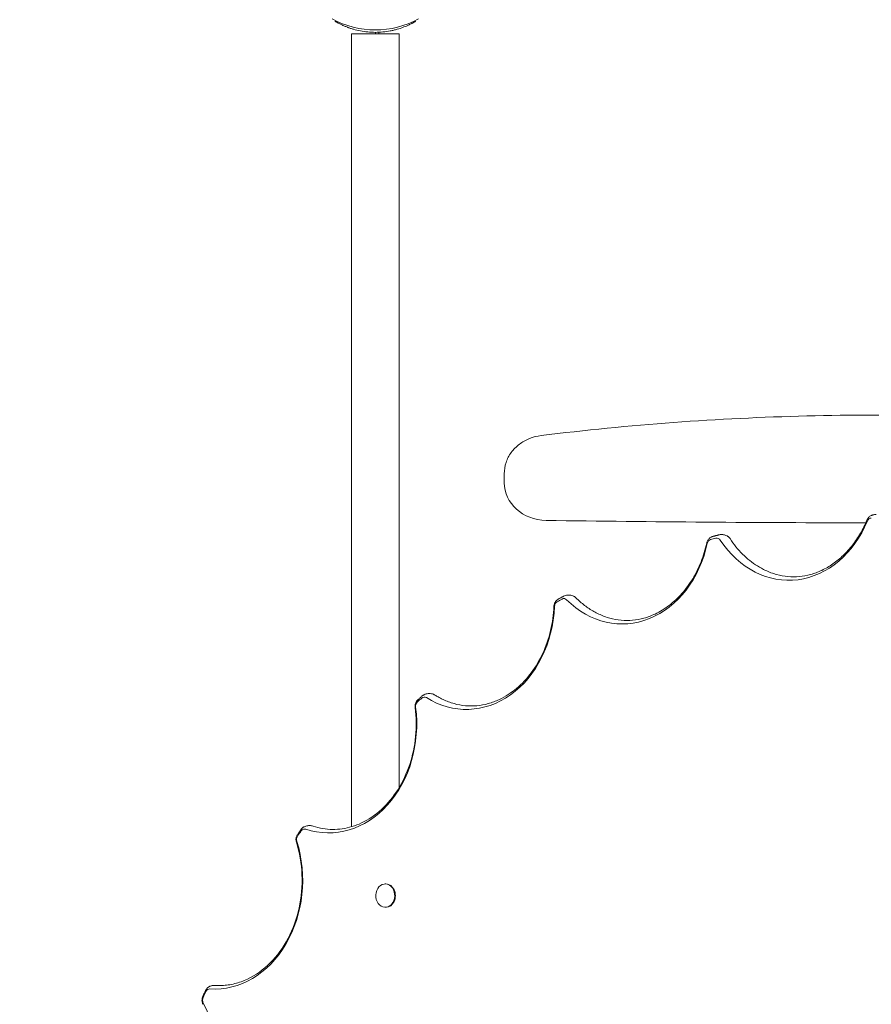
# Model space of a CAD drawing. Units: millimetres. Extents: x -2378 to 6173, y -6661 to 2924.
# Drawn here: x -238 to 332, y -2022 to -1363 of the extents above; entities that cross this region are included whole.
import ezdxf

# ---------------------------------------------------------------- set-up
doc = ezdxf.new("R2010")
doc.units = ezdxf.units.MM
doc.header["$LTSCALE"] = 0.2
doc.header["$MEASUREMENT"] = 0
doc.header["$PDMODE"] = 1
doc.layers.add('HAGS-Dim Plan', color=7, linetype='Continuous', lineweight=100)
doc.layers.add('HAGS-Plan', color=7, linetype='Continuous')
doc.styles.get("Standard").update_dxf_attribs({"font": 'g13f12d.shx', "height": 300})
doc.dimstyles.new('HAGS - Dim Plan', dxfattribs={"dimtxt": 300, "dimasz": 200, "dimexe": 0.18, "dimexo": 0.0625, "dimgap": 150, "dimtad": 0, "dimlfac": 0.001, "dimrnd": 0.01, "dimzin": 1, "dimdsep": 46, "dimtxsty": 'Standard', "dimblk": 'HAGS - Dim Plan arrow', "dimcen": 0.1, "dimse1": 1, "dimse2": 1, "dimclrd": 1, "dimadec": 0, "dimazin": 0, "dimtfac": 1, "dimtofl": 0, "dimtmove": 0, "dimatfit": 3, "dimfxl": 1, "dimtolj": 1, "dimtzin": 0, "dimarcsym": 0})

# ---------------------------------------------------------------- blocks, each defined once
blk = doc.blocks.new('HAGS - Dim Plan arrow')
at = {"color": 1, "lineweight": 0}
blk.add_lwpolyline([(0, 0, 0, 0.35, 0), (-1, 0, 0.015, 0.015, 0)], format="xyseb", dxfattribs=at)
blk = doc.blocks.new('*D55')
at = {"layer": 'Defpoints', "color": 0, "transparency": 16777216}
for p in [(-2378.33, 2727.34), (-2378.33, -1234), (5046.33, -1901)]:
    blk.add_point(p, dxfattribs=at)
at = {"layer": 'HAGS-Dim Plan', "color": 1, "lineweight": -2, "transparency": 16777216}
for p, q in [((-2178.33, 2727.34), (713.56, 2727.34)), ((4846.33, 2727.34), (1954.44, 2727.34))]:
    blk.add_line(p, q, dxfattribs=at)
at = {"layer": 'HAGS-Dim Plan', "color": 1, "lineweight": -2, "transparency": 16777216, "xscale": 200, "yscale": 200, "zscale": 200, "rotation": 180}
blk.add_blockref('HAGS - Dim Plan arrow', (-2378.33, 2727.34), dxfattribs=at)
at = {"layer": 'HAGS-Dim Plan', "color": 1, "lineweight": -2, "transparency": 16777216, "xscale": 200, "yscale": 200, "zscale": 200}
blk.add_blockref('HAGS - Dim Plan arrow', (5046.33, 2727.34), dxfattribs=at)
at = {"layer": 'HAGS-Dim Plan', "color": 0, "transparency": 16777216, "insert": (1334, 2727.34), "char_height": 300, "attachment_point": 5}
blk.add_mtext('\\A1;7.40m', dxfattribs=at)
blk = doc.blocks.new('*D57')
at = {"layer": 'Defpoints', "color": 0, "transparency": 16777216}
for p in [(-821.12, 2240.46), (-821.12, -1233, 171.4), (3489.17, -1900, 172.06)]:
    blk.add_point(p, dxfattribs=at)
at = {"layer": 'HAGS-Dim Plan', "color": 1, "lineweight": -2, "transparency": 16777216}
for p, q in [((-621.12, 2240.46), (713.59, 2240.46)), ((3289.17, 2240.46), (1954.46, 2240.46))]:
    blk.add_line(p, q, dxfattribs=at)
at = {"layer": 'HAGS-Dim Plan', "color": 1, "lineweight": -2, "transparency": 16777216, "xscale": 200, "yscale": 200, "zscale": 200, "rotation": 180}
blk.add_blockref('HAGS - Dim Plan arrow', (-821.12, 2240.46), dxfattribs=at)
at = {"layer": 'HAGS-Dim Plan', "color": 1, "lineweight": -2, "transparency": 16777216, "xscale": 200, "yscale": 200, "zscale": 200}
blk.add_blockref('HAGS - Dim Plan arrow', (3489.17, 2240.46), dxfattribs=at)
at = {"layer": 'HAGS-Dim Plan', "color": 0, "transparency": 16777216, "insert": (1334.03, 2240.46), "char_height": 300, "attachment_point": 5}
blk.add_mtext('\\A1;4.30m', dxfattribs=at)
blk = doc.blocks.new('*D58')
at = {"layer": 'Defpoints', "color": 0, "transparency": 16777216}
for p in [(2567.5, 440.58, 160.46), (5472.22, 440.58), (123.52, -4422.35, 106.47)]:
    blk.add_point(p, dxfattribs=at)
at = {"layer": 'HAGS-Dim Plan', "color": 1, "lineweight": -2, "transparency": 16777216}
for p, q in [((5472.22, 240.58), (5472.22, -1370.45)), ((5472.22, -4222.35), (5472.22, -2611.32))]:
    blk.add_line(p, q, dxfattribs=at)
at = {"layer": 'HAGS-Dim Plan', "color": 1, "lineweight": -2, "transparency": 16777216, "xscale": 200, "yscale": 200, "zscale": 200}
for p, rotation in [((5472.22, 440.58), 90), ((5472.22, -4422.35), 270)]:
    blk.add_blockref('HAGS - Dim Plan arrow', p, dxfattribs=dict(at, rotation=rotation))
at = {"layer": 'HAGS-Dim Plan', "color": 0, "transparency": 16777216, "insert": (5472.22, -1990.88), "char_height": 300, "attachment_point": 5, "rotation": 90}
blk.add_mtext('\\A1;4.85m', dxfattribs=at)

msp = doc.modelspace()

# ---------------------------------------------------------------- linework, layer by layer
at = {"layer": 'HAGS-Plan', "lineweight": 0}
for p, q in [((-26.678, -1363.985, 2750), (-26.963, -1364.479, 2750)), ((-26.5, -1364.746, 2750), (-26.963, -1364.479, 2750)), ((26.963, -1364.479, 2750), (26.5, -1364.746, 2750)), ((26.678, -1363.985, 2750), (26.963, -1364.479, 2750)), ((16, -1372.847, 2750), (-16, -1372.847, 2750)), ((-16, -1372.847, 2750), (-16, -1903.451, 2750)), ((0, -1372.847, 2750), (0, -1371.847, 2750)), ((2.376, -1371.793, 2750), (2.376, -1372.847, 2750)), ((16, -1372.847, 2750), (16, -1877.104, 2750)), ((86.25, -1667.168, 2750), (86.25, -1673.272, 2750)), ((7.08, -1941.7, 2750), (6.612, -1941.7, 2750)), ((7.08, -1957.3, 2750), (6.612, -1957.3, 2750))]:
    msp.add_line(p, q, dxfattribs=at)
msp.add_arc((0, -1310.368, 2750), 59.887, 241.078133, 298.921867, dxfattribs=at)
for centre, major_axis, ratio, start_param, end_param in [((114.75, -1673.272, 2750), (-28.5, 0), 0.8829476, 0, 1.5544752), ((333.5, 10159.74, 2750), (13432, 0), 0.8829476, -1.5871174, -1.5711836), ((331.998, -1700.504, 2750), (0, 3.682), 0.8115665, 0.0034871, 1.0987356), ((225.06, -1714.818, 2750), (0, 3.682), 0.8115665, 0.2129266, 1.3081751), ((333.792, -2334.5, 2750), (0, 637.682), 0.8115665, 0.2059524, 0.2129266), ((228.57, -1713.899, 2750), (0, 3.682), 0.8115665, -0.8892961, 0.2059524), ((333.792, -2334.5, 2750), (0, -637.682), 0.8115665, -2.7262007, -2.7192265), ((126.153, -1754.416, 2750), (0, 3.682), 0.8115665, -0.6798566, 0.4153919), ((122.875, -1756.215, 2750), (0, -3.682), 0.8115665, -2.7192265, -1.6239781), ((333.792, -2334.5, 2750), (0, -637.682), 0.8115665, -2.5167612, -2.509787), ((32.811, -1820.287, 2750), (0, 3.682), 0.8115665, -0.470417, 0.6248314), ((29.907, -1822.886, 2750), (0, -3.682), 0.8115665, -2.509787, -1.4145386), ((-49.779, -1911.917, 2750), (0, -3.682), 0.8115665, -2.3003475, -1.205099), ((333.792, -2334.5, 2750), (0, -637.682), 0.8115665, -2.3073217, -2.3003475), ((-47.378, -1908.631, 2750), (0, 3.682), 0.8115665, -0.2609775, 0.8342709), ((6.612, -1949.5, 2750), (0, -7.8), 0.8115665, -0.8467161, 5.4364692), ((7.08, -1949.5, 2750), (0, -7.8), 0.8115665, 0, 3.1415927), ((333.792, -2334.5, 2750), (0, -637.682), 0.8115665, -2.0978822, -2.090908), ((-110.907, -2015.587, 2750), (0, 3.682), 0.8115665, -0.051538, 1.0437105), ((-112.701, -2019.417, 2750), (0, -3.682), 0.8115665, -2.090908, -0.9956595)]:
    msp.add_ellipse(centre, major_axis=major_axis, ratio=ratio, start_param=start_param, end_param=end_param, dxfattribs=at)
at = {"layer": 'HAGS-Plan', "lineweight": 0, "extrusion": (0, 0, -1)}
for centre, start_param, end_param in [((276.748, -1665.746, 2750), -1.0987356, 0.8892961), ((165.153, -1694.974, 2750), -1.3081751, 0.6798566), ((60.928, -1752.152, 2750), -1.5176146, 0.470417), ((-31.371, -1834.781, 2750), -1.7270541, 0.2609775), ((-107.711, -1939.251, 2750), -1.9364936, 0.051538), ((-164.755, -2060.995, 2750), -2.1459331, -0.1579015)]:
    msp.add_ellipse(centre, major_axis=(0, -72.755), ratio=0.8115665, start_param=start_param, end_param=end_param, dxfattribs=at)
at = {"layer": 'HAGS-Plan', "lineweight": 0}
for points, knots in [([(-26.5, -1364.746, 2750), (-26.473, -1364.762, 2750), (-26.449, -1364.776, 2750), (-26.426, -1364.789, 2750), (-26.415, -1364.795, 2750), (-26.405, -1364.801, 2750), (-26.395, -1364.807, 2750), (-26.39, -1364.81, 2750), (-26.385, -1364.812, 2750), (-26.38, -1364.815, 2750), (-26.378, -1364.816, 2750), (-26.376, -1364.818, 2750), (-26.373, -1364.819, 2750), (-26.372, -1364.82, 2750), (-26.371, -1364.82, 2750), (-26.37, -1364.821, 2750), (-26.369, -1364.822, 2750), (-26.368, -1364.822, 2750), (-26.367, -1364.823, 2750), (-26.319, -1364.85, 2750), (-26.269, -1364.879, 2750), (-26.216, -1364.909, 2750), (-26.137, -1364.954, 2750), (-26.052, -1365.002, 2750), (-25.96, -1365.054, 2750), (-25.929, -1365.071, 2750), (-25.898, -1365.089, 2750), (-25.866, -1365.106, 2750), (-25.613, -1365.248, 2750), (-25.313, -1365.413, 2750), (-24.965, -1365.599, 2750)], [0, 0, 0, 0, 0.0625, 0.0625, 0.0625, 0.09375, 0.09375, 0.09375, 0.109375, 0.109375, 0.109375, 0.1171875, 0.1171875, 0.1171875, 0.1210938, 0.1210938, 0.1210938, 0.125, 0.125, 0.125, 0.25, 0.25, 0.25, 0.4375, 0.4375, 0.4375, 0.5, 0.5, 0.5, 1, 1, 1, 1]), ([(-24.965, -1365.599, 2750), (-24.822, -1365.675, 2750), (-24.603, -1365.792, 2750), (-23.959, -1366.123, 2750), (-23.642, -1366.283, 2750), (-23.052, -1366.572, 2750), (-22.8, -1366.693, 2750), (-21.996, -1367.07, 2750), (-21.398, -1367.341, 2750), (-20.078, -1367.902, 2750), (-19.375, -1368.185, 2750), (-18.599, -1368.476, 2750)], [-1.304375, -1.304375, -1.304375, -1.304375, -1.0055501, -1.0055501, -0.7755214, -0.7755214, -0.6218391, -0.6218391, -0.3125422, -0.3125422, 0, 0, 0, 0]), ([(-18.599, -1368.476, 2750), (-18.496, -1368.515, 2750), (-18.405, -1368.548, 2750), (-18.286, -1368.592, 2750), (-18.249, -1368.606, 2750), (-18.198, -1368.624, 2750), (-18.182, -1368.63, 2750), (-18.159, -1368.639, 2750), (-18.151, -1368.642, 2750), (-18.14, -1368.646, 2750), (-18.137, -1368.647, 2750), (-18.129, -1368.65, 2750), (-18.127, -1368.65, 2750), (-18.045, -1368.68, 2750), (-17.966, -1368.709, 2750), (-17.845, -1368.752, 2750), (-17.804, -1368.767, 2750), (-17.721, -1368.797, 2750), (-17.677, -1368.812, 2750), (-17.31, -1368.942, 2750), (-16.977, -1369.056, 2750), (-15.96, -1369.392, 2750), (-15.262, -1369.607, 2750), (-13.094, -1370.226, 2750), (-11.577, -1370.592, 2750), (-8.401, -1371.202, 2750), (-6.765, -1371.44, 2750), (-3.408, -1371.764, 2750), (-1.71, -1371.847, 2750), (1.71, -1371.847, 2750), (3.408, -1371.764, 2750), (6.765, -1371.44, 2750), (8.401, -1371.202, 2750), (10.783, -1370.745, 2750), (11.559, -1370.577, 2750), (12.697, -1370.305, 2750), (13.072, -1370.211, 2750), (13.812, -1370.017, 2750), (14.181, -1369.916, 2750), (15.975, -1369.404, 2750), (17.328, -1368.952, 2750), (18.599, -1368.476, 2750)], [0, 0, 0, 0, 0.0078125, 0.0078125, 0.0117188, 0.0117188, 0.0136719, 0.0136719, 0.0146484, 0.0146484, 0.0151367, 0.0151367, 0.015625, 0.015625, 0.0234375, 0.0234375, 0.0273438, 0.0273438, 0.03125, 0.03125, 0.0625, 0.0625, 0.125, 0.125, 0.25, 0.25, 0.375, 0.375, 0.5, 0.5, 0.625, 0.625, 0.75, 0.75, 0.8125, 0.8125, 0.84375, 0.84375, 0.875, 0.875, 1, 1, 1, 1]), ([(18.599, -1368.476, 2750), (19.188, -1368.256, 2750), (20.416, -1367.777, 2750), (21.982, -1367.074, 2750), (22.265, -1366.944, 2750), (22.801, -1366.693, 2750), (23.053, -1366.571, 2750), (24.173, -1366.023, 2750), (24.667, -1365.758, 2750), (24.965, -1365.599, 2750)], [-0.88055091, -0.88055091, -0.88055091, -0.88055091, -0.5067729, -0.5067729, -0.41857541, -0.41857541, -0.33038834, -0.33038834, 0, 0, 0, 0]), ([(24.965, -1365.599, 2750), (25.018, -1365.57, 2750), (25.066, -1365.545, 2750), (25.108, -1365.522, 2750), (25.129, -1365.511, 2750), (25.148, -1365.501, 2750), (25.166, -1365.491, 2750), (25.175, -1365.486, 2750), (25.184, -1365.481, 2750), (25.192, -1365.477, 2750), (25.196, -1365.475, 2750), (25.2, -1365.473, 2750), (25.204, -1365.47, 2750), (25.206, -1365.469, 2750), (25.208, -1365.468, 2750), (25.21, -1365.467, 2750), (25.212, -1365.466, 2750), (25.213, -1365.466, 2750), (25.215, -1365.464, 2750), (25.296, -1365.421, 2750), (25.374, -1365.378, 2750), (25.449, -1365.337, 2750), (25.562, -1365.275, 2750), (25.668, -1365.217, 2750), (25.768, -1365.161, 2750), (25.801, -1365.142, 2750), (25.834, -1365.124, 2750), (25.866, -1365.106, 2750), (26.119, -1364.965, 2750), (26.33, -1364.844, 2750), (26.5, -1364.746, 2750)], [0, 0, 0, 0, 0.0625, 0.0625, 0.0625, 0.09375, 0.09375, 0.09375, 0.109375, 0.109375, 0.109375, 0.1171875, 0.1171875, 0.1171875, 0.1210938, 0.1210938, 0.1210938, 0.125, 0.125, 0.125, 0.25, 0.25, 0.25, 0.4375, 0.4375, 0.4375, 0.5, 0.5, 0.5, 1, 1, 1, 1]), ([(556.116, -1641.657, 2750), (526.624, -1638.017, 2750), (497.019, -1635.1, 2750), (437.67, -1630.724, 2750), (407.927, -1629.263, 2750), (348.395, -1627.803, 2750), (318.605, -1627.803, 2750), (259.073, -1629.263, 2750), (229.33, -1630.724, 2750), (169.981, -1635.1, 2750), (140.376, -1638.017, 2750), (110.884, -1641.657, 2750)], [1.43191288, 1.43191288, 1.43191288, 1.43191288, 1.48746626, 1.48746626, 1.54301964, 1.54301964, 1.59857302, 1.59857302, 1.6541264, 1.6541264, 1.70967978, 1.70967978, 1.70967978, 1.70967978]), ([(110.884, -1641.657, 2750), (108.242, -1641.983, 2750), (105.648, -1642.645, 2750), (100.748, -1644.605, 2750), (98.442, -1645.902, 2750), (94.305, -1649.053, 2750), (92.473, -1650.906, 2750), (89.453, -1655.042, 2750), (88.265, -1657.324, 2750), (86.663, -1662.127, 2750), (86.25, -1664.647, 2750), (86.25, -1667.168, 2750)], [1.7096798, 1.7096798, 1.7096798, 1.7096798, 1.9960624, 1.9960624, 2.2824449, 2.2824449, 2.5688275, 2.5688275, 2.8552101, 2.8552101, 3.1415927, 3.1415927, 3.1415927, 3.1415927]), ([(298.822, -1731.853, 2750), (301.379, -1730.643, 2750), (303.872, -1729.197, 2750), (308.674, -1725.863, 2750), (310.984, -1723.973, 2750), (315.367, -1719.784, 2750), (317.441, -1717.486, 2750), (321.304, -1712.525, 2750), (323.094, -1709.864, 2750), (326.344, -1704.235, 2750), (327.806, -1701.267, 2750), (329.085, -1698.179, 2750)], [3.50841518, 3.50841518, 3.50841518, 3.50841518, 3.65479779, 3.65479779, 3.8011804, 3.8011804, 3.94756301, 3.94756301, 4.09394562, 4.09394562, 4.24032823, 4.24032823, 4.24032823, 4.24032823]), ([(329.085, -1698.179, 2750), (329.182, -1697.945, 2750), (329.295, -1697.716, 2750), (329.554, -1697.267, 2750), (329.7, -1697.048, 2750), (330.029, -1696.626, 2750), (330.211, -1696.423, 2750), (330.611, -1696.041, 2750), (330.83, -1695.861, 2750), (331.301, -1695.534, 2750), (331.555, -1695.386, 2750), (331.823, -1695.259, 2750)], [5.18444974, 5.18444974, 5.18444974, 5.18444974, 5.33083234, 5.33083234, 5.47721495, 5.47721495, 5.62359756, 5.62359756, 5.76998017, 5.76998017, 5.91636278, 5.91636278, 5.91636278, 5.91636278]), ([(331.823, -1695.259, 2750), (332.016, -1695.167, 2750), (332.218, -1695.082, 2750), (332.635, -1694.926, 2750), (332.851, -1694.856, 2750), (333.294, -1694.733, 2750), (333.522, -1694.68, 2750), (333.985, -1694.594, 2750), (334.221, -1694.562, 2750), (334.696, -1694.517, 2750), (334.937, -1694.505, 2750), (335.177, -1694.504, 2750)], [5.91636278, 5.91636278, 5.91636278, 5.91636278, 5.98902987, 5.98902987, 6.06169695, 6.06169695, 6.13436404, 6.13436404, 6.20703112, 6.20703112, 6.27969821, 6.27969821, 6.27969821, 6.27969821]), ([(221.829, -1713.512, 2750), (221.896, -1713.202, 2750), (221.989, -1712.896, 2750), (222.225, -1712.293, 2750), (222.37, -1711.997, 2750), (222.716, -1711.424, 2750), (222.917, -1711.147, 2750), (223.379, -1710.624, 2750), (223.639, -1710.378, 2750), (224.22, -1709.934, 2750), (224.54, -1709.736, 2750), (224.885, -1709.573, 2750)], [4.97501023, 4.97501023, 4.97501023, 4.97501023, 5.16328074, 5.16328074, 5.35155125, 5.35155125, 5.53982176, 5.53982176, 5.72809227, 5.72809227, 5.91636278, 5.91636278, 5.91636278, 5.91636278]), ([(224.885, -1709.573, 2750), (224.967, -1709.534, 2750), (225.051, -1709.496, 2750), (225.22, -1709.423, 2750), (225.306, -1709.388, 2750), (225.481, -1709.32, 2750), (225.57, -1709.287, 2750), (225.75, -1709.225, 2750), (225.841, -1709.195, 2750), (226.026, -1709.139, 2750), (226.119, -1709.112, 2750), (226.214, -1709.087, 2750)], [5.91636278, 5.91636278, 5.91636278, 5.91636278, 5.94714197, 5.94714197, 5.97792115, 5.97792115, 6.00870033, 6.00870033, 6.03947952, 6.03947952, 6.0702587, 6.0702587, 6.0702587, 6.0702587]), ([(226.214, -1709.087, 2750), (226.452, -1709.023, 2750), (226.69, -1708.96, 2750), (227.166, -1708.834, 2750), (227.404, -1708.771, 2750), (227.881, -1708.646, 2750), (228.119, -1708.584, 2750), (228.596, -1708.459, 2750), (228.834, -1708.397, 2750), (229.311, -1708.274, 2750), (229.55, -1708.212, 2750), (229.788, -1708.151, 2750)], [6.0702587, 6.0702587, 6.0702587, 6.0702587, 6.0716535388, 6.0716535388, 6.0730483776, 6.0730483776, 6.0744432163, 6.0744432163, 6.0758380551, 6.0758380551, 6.0772328939, 6.0772328939, 6.0772328939, 6.0772328939]), ([(229.788, -1708.151, 2750), (230.141, -1708.06, 2750), (230.508, -1707.991, 2750), (231.255, -1707.907, 2750), (231.635, -1707.891, 2750), (232.392, -1707.913, 2750), (232.768, -1707.95, 2750), (233.502, -1708.076, 2750), (233.86, -1708.163, 2750), (234.542, -1708.38, 2750), (234.867, -1708.509, 2750), (235.172, -1708.653, 2750)], [6.07723289, 6.07723289, 6.07723289, 6.07723289, 6.19178788, 6.19178788, 6.30634287, 6.30634287, 6.42089786, 6.42089786, 6.53545284, 6.53545284, 6.65000783, 6.65000783, 6.65000783, 6.65000783]), ([(235.172, -1708.653, 2750), (235.364, -1708.744, 2750), (235.548, -1708.845, 2750), (235.898, -1709.066, 2750), (236.065, -1709.184, 2750), (236.38, -1709.437, 2750), (236.529, -1709.57, 2750), (236.807, -1709.847, 2750), (236.937, -1709.992, 2750), (237.179, -1710.29, 2750), (237.291, -1710.443, 2750), (237.394, -1710.599, 2750)], [0.36682253, 0.36682253, 0.36682253, 0.36682253, 0.47131723, 0.47131723, 0.57581194, 0.57581194, 0.68030665, 0.68030665, 0.78480135, 0.78480135, 0.88929606, 0.88929606, 0.88929606, 0.88929606]), ([(237.394, -1710.599, 2750), (238.652, -1712.511, 2750), (239.989, -1714.337, 2750), (242.805, -1717.803, 2750), (244.283, -1719.441, 2750), (247.364, -1722.513, 2750), (248.967, -1723.946, 2750), (252.276, -1726.594, 2750), (253.983, -1727.808, 2750), (257.483, -1730.005, 2750), (259.276, -1730.989, 2750), (261.101, -1731.853, 2750)], [2.25229659, 2.25229659, 2.25229659, 2.25229659, 2.3567913, 2.3567913, 2.46128601, 2.46128601, 2.56578071, 2.56578071, 2.67027542, 2.67027542, 2.77477013, 2.77477013, 2.77477013, 2.77477013]), ([(187.227, -1761.081, 2750), (190.516, -1759.524, 2750), (193.698, -1757.578, 2750), (199.734, -1752.966, 2750), (202.588, -1750.299, 2750), (207.858, -1744.329, 2750), (210.274, -1741.027, 2750), (214.573, -1733.899, 2750), (216.456, -1730.075, 2750), (219.612, -1722.043, 2750), (220.886, -1717.835, 2750), (221.829, -1713.512, 2750)], [3.50841518, 3.50841518, 3.50841518, 3.50841518, 3.69668569, 3.69668569, 3.8849562, 3.8849562, 4.07322671, 4.07322671, 4.26149722, 4.26149722, 4.44976774, 4.44976774, 4.44976774, 4.44976774]), ([(261.101, -1731.853, 2750), (263.543, -1733.009, 2750), (266.031, -1733.934, 2750), (271.057, -1735.319, 2750), (273.595, -1735.78, 2750), (278.685, -1736.241, 2750), (281.238, -1736.241, 2750), (286.328, -1735.78, 2750), (288.866, -1735.319, 2750), (293.892, -1733.934, 2750), (296.38, -1733.009, 2750), (298.822, -1731.853, 2750)], [2.77477013, 2.77477013, 2.77477013, 2.77477013, 2.92149914, 2.92149914, 3.06822815, 3.06822815, 3.21495716, 3.21495716, 3.36168617, 3.36168617, 3.50841518, 3.50841518, 3.50841518, 3.50841518]), ([(119.508, -1755.949, 2750), (119.524, -1755.585, 2750), (119.572, -1755.221, 2750), (119.735, -1754.502, 2750), (119.85, -1754.146, 2750), (120.152, -1753.45, 2750), (120.339, -1753.111, 2750), (120.792, -1752.463, 2750), (121.057, -1752.154, 2750), (121.67, -1751.591, 2750), (122.017, -1751.336, 2750), (122.401, -1751.123, 2750)], [4.7655707, 4.7655707, 4.7655707, 4.7655707, 4.9846204, 4.9846204, 5.2036701, 5.2036701, 5.4227198, 5.4227198, 5.6417695, 5.6417695, 5.8608192, 5.8608192, 5.8608192, 5.8608192]), ([(122.401, -1751.123, 2750), (122.622, -1751.001, 2750), (122.842, -1750.879, 2750), (123.284, -1750.635, 2750), (123.505, -1750.514, 2750), (123.947, -1750.271, 2750), (124.168, -1750.15, 2750), (124.61, -1749.907, 2750), (124.831, -1749.787, 2750), (125.273, -1749.545, 2750), (125.495, -1749.425, 2750), (125.716, -1749.304, 2750)], [5.8608191898, 5.8608191898, 5.8608191898, 5.8608191898, 5.8622140285, 5.8622140285, 5.8636088673, 5.8636088673, 5.8650037061, 5.8650037061, 5.8663985449, 5.8663985449, 5.8677933836, 5.8677933836, 5.8677933836, 5.8677933836]), ([(125.716, -1749.304, 2750), (125.733, -1749.295, 2750), (125.75, -1749.286, 2750), (125.785, -1749.268, 2750), (125.802, -1749.259, 2750), (125.837, -1749.241, 2750), (125.855, -1749.232, 2750), (125.89, -1749.214, 2750), (125.907, -1749.206, 2750), (125.943, -1749.188, 2750), (125.96, -1749.18, 2750), (125.978, -1749.171, 2750)], [5.867793384, 5.867793384, 5.867793384, 5.867793384, 5.877507263, 5.877507263, 5.887221143, 5.887221143, 5.896935023, 5.896935023, 5.906648902, 5.906648902, 5.916362782, 5.916362782, 5.916362782, 5.916362782]), ([(125.978, -1749.171, 2750), (126.369, -1748.986, 2750), (126.793, -1748.827, 2750), (127.689, -1748.58, 2750), (128.16, -1748.493, 2750), (129.122, -1748.406, 2750), (129.611, -1748.406, 2750), (130.573, -1748.493, 2750), (131.044, -1748.58, 2750), (131.94, -1748.827, 2750), (132.364, -1748.986, 2750), (132.755, -1749.171, 2750)], [5.91636278, 5.91636278, 5.91636278, 5.91636278, 6.06309179, 6.06309179, 6.2098208, 6.2098208, 6.35654981, 6.35654981, 6.50327882, 6.50327882, 6.65000783, 6.65000783, 6.65000783, 6.65000783]), ([(132.755, -1749.171, 2750), (132.869, -1749.226, 2750), (132.982, -1749.284, 2750), (133.2, -1749.407, 2750), (133.306, -1749.472, 2750), (133.512, -1749.608, 2750), (133.612, -1749.679, 2750), (133.805, -1749.827, 2750), (133.898, -1749.903, 2750), (134.078, -1750.061, 2750), (134.165, -1750.142, 2750), (134.249, -1750.225, 2750)], [0.36682253, 0.36682253, 0.36682253, 0.36682253, 0.42942933, 0.42942933, 0.49203614, 0.49203614, 0.55464294, 0.55464294, 0.61724975, 0.61724975, 0.67985655, 0.67985655, 0.67985655, 0.67985655]), ([(134.249, -1750.225, 2750), (135.172, -1751.145, 2750), (136.117, -1752.027, 2750), (138.049, -1753.716, 2750), (139.034, -1754.522, 2750), (141.042, -1756.055, 2750), (142.064, -1756.782, 2750), (144.14, -1758.153, 2750), (145.194, -1758.797, 2750), (147.33, -1760.003, 2750), (148.412, -1760.563, 2750), (149.506, -1761.081, 2750)], [2.4617361, 2.4617361, 2.4617361, 2.4617361, 2.52434291, 2.52434291, 2.58694971, 2.58694971, 2.64955652, 2.64955652, 2.71216332, 2.71216332, 2.77477013, 2.77477013, 2.77477013, 2.77477013]), ([(83.002, -1818.259, 2750), (87.023, -1816.356, 2750), (90.884, -1813.871, 2750), (98.078, -1807.845, 2750), (101.41, -1804.305, 2750), (107.354, -1796.343, 2750), (109.964, -1791.922, 2750), (114.307, -1782.433, 2750), (116.039, -1777.366, 2750), (118.522, -1766.86, 2750), (119.272, -1761.423, 2750), (119.508, -1755.949, 2750)], [3.5084152, 3.5084152, 3.5084152, 3.5084152, 3.7385736, 3.7385736, 3.968732, 3.968732, 4.1988904, 4.1988904, 4.4290488, 4.4290488, 4.6592072, 4.6592072, 4.6592072, 4.6592072]), ([(149.506, -1761.081, 2750), (151.948, -1762.237, 2750), (154.436, -1763.162, 2750), (159.462, -1764.547, 2750), (161.999, -1765.008, 2750), (167.09, -1765.469, 2750), (169.643, -1765.469, 2750), (174.733, -1765.008, 2750), (177.271, -1764.547, 2750), (182.297, -1763.162, 2750), (184.785, -1762.237, 2750), (187.227, -1761.081, 2750)], [2.77477013, 2.77477013, 2.77477013, 2.77477013, 2.92149914, 2.92149914, 3.06822815, 3.06822815, 3.21495716, 3.21495716, 3.36168617, 3.36168617, 3.50841518, 3.50841518, 3.50841518, 3.50841518]), ([(28.437, -1818.506, 2750), (28.632, -1818.331, 2750), (28.827, -1818.155, 2750), (29.217, -1817.804, 2750), (29.413, -1817.628, 2750), (29.803, -1817.278, 2750), (29.999, -1817.103, 2750), (30.39, -1816.753, 2750), (30.586, -1816.578, 2750), (30.978, -1816.229, 2750), (31.173, -1816.055, 2750), (31.369, -1815.881, 2750)], [5.6513796795, 5.6513796795, 5.6513796795, 5.6513796795, 5.6527745183, 5.6527745183, 5.6541693571, 5.6541693571, 5.6555641958, 5.6555641958, 5.6569590346, 5.6569590346, 5.6583538734, 5.6583538734, 5.6583538734, 5.6583538734]), ([(31.369, -1815.881, 2750), (31.443, -1815.815, 2750), (31.519, -1815.752, 2750), (31.675, -1815.627, 2750), (31.755, -1815.567, 2750), (31.92, -1815.45, 2750), (32.005, -1815.394, 2750), (32.178, -1815.285, 2750), (32.267, -1815.233, 2750), (32.448, -1815.134, 2750), (32.541, -1815.087, 2750), (32.636, -1815.042, 2750)], [5.65835387, 5.65835387, 5.65835387, 5.65835387, 5.70995566, 5.70995566, 5.76155744, 5.76155744, 5.81315922, 5.81315922, 5.864761, 5.864761, 5.91636278, 5.91636278, 5.91636278, 5.91636278]), ([(32.636, -1815.042, 2750), (33.026, -1814.857, 2750), (33.45, -1814.697, 2750), (34.346, -1814.45, 2750), (34.818, -1814.363, 2750), (35.779, -1814.276, 2750), (36.269, -1814.276, 2750), (37.23, -1814.363, 2750), (37.702, -1814.45, 2750), (38.598, -1814.697, 2750), (39.022, -1814.857, 2750), (39.412, -1815.042, 2750)], [5.91636278, 5.91636278, 5.91636278, 5.91636278, 6.06309179, 6.06309179, 6.2098208, 6.2098208, 6.35654981, 6.35654981, 6.50327882, 6.50327882, 6.65000783, 6.65000783, 6.65000783, 6.65000783]), ([(39.412, -1815.042, 2750), (39.45, -1815.06, 2750), (39.488, -1815.078, 2750), (39.563, -1815.116, 2750), (39.6, -1815.135, 2750), (39.673, -1815.174, 2750), (39.71, -1815.194, 2750), (39.782, -1815.235, 2750), (39.818, -1815.255, 2750), (39.889, -1815.298, 2750), (39.924, -1815.319, 2750), (39.959, -1815.341, 2750)], [0.36682253, 0.36682253, 0.36682253, 0.36682253, 0.38754143, 0.38754143, 0.40826033, 0.40826033, 0.42897923, 0.42897923, 0.44969814, 0.44969814, 0.47041704, 0.47041704, 0.47041704, 0.47041704]), ([(39.959, -1815.341, 2750), (40.306, -1815.558, 2750), (40.654, -1815.771, 2750), (41.355, -1816.188, 2750), (41.707, -1816.392, 2750), (42.414, -1816.79, 2750), (42.769, -1816.985, 2750), (43.482, -1817.365, 2750), (43.84, -1817.55, 2750), (44.559, -1817.912, 2750), (44.919, -1818.088, 2750), (45.281, -1818.259, 2750)], [2.67117561, 2.67117561, 2.67117561, 2.67117561, 2.69189452, 2.69189452, 2.71261342, 2.71261342, 2.73333232, 2.73333232, 2.75405123, 2.75405123, 2.77477013, 2.77477013, 2.77477013, 2.77477013]), ([(45.281, -1818.259, 2750), (47.723, -1819.415, 2750), (50.211, -1820.34, 2750), (55.237, -1821.725, 2750), (57.775, -1822.186, 2750), (62.865, -1822.647, 2750), (65.418, -1822.647, 2750), (70.508, -1822.186, 2750), (73.046, -1821.725, 2750), (78.072, -1820.34, 2750), (80.56, -1819.415, 2750), (83.002, -1818.259, 2750)], [2.77477013, 2.77477013, 2.77477013, 2.77477013, 2.92149914, 2.92149914, 3.06822815, 3.06822815, 3.21495716, 3.21495716, 3.36168617, 3.36168617, 3.50841518, 3.50841518, 3.50841518, 3.50841518]), ([(-9.297, -1900.889, 2750), (-4.545, -1898.639, 2750), (-0.016, -1895.575, 2750), (8.253, -1888.007, 2750), (11.991, -1883.503, 2750), (18.37, -1873.372, 2750), (21.011, -1867.746, 2750), (24.974, -1855.793, 2750), (26.296, -1849.468, 2750), (27.51, -1836.601, 2750), (27.403, -1830.061, 2750), (26.585, -1823.665, 2750)], [3.5084152, 3.5084152, 3.5084152, 3.5084152, 3.7804615, 3.7804615, 4.0525078, 4.0525078, 4.3245541, 4.3245541, 4.5966004, 4.5966004, 4.8686468, 4.8686468, 4.8686468, 4.8686468]), ([(26.585, -1823.665, 2750), (26.539, -1823.302, 2750), (26.525, -1822.937, 2750), (26.562, -1822.208, 2750), (26.613, -1821.845, 2750), (26.782, -1821.126, 2750), (26.9, -1820.77, 2750), (27.208, -1820.076, 2750), (27.398, -1819.738, 2750), (27.858, -1819.093, 2750), (28.127, -1818.786, 2750), (28.437, -1818.506, 2750)], [4.5561312, 4.5561312, 4.5561312, 4.5561312, 4.7751809, 4.7751809, 4.9942306, 4.9942306, 5.2132803, 5.2132803, 5.43233, 5.43233, 5.6513797, 5.6513797, 5.6513797, 5.6513797]), ([(-49.604, -1905.087, 2750), (-49.504, -1904.951, 2750), (-49.396, -1904.817, 2750), (-49.166, -1904.558, 2750), (-49.043, -1904.432, 2750), (-48.784, -1904.19, 2750), (-48.647, -1904.074, 2750), (-48.358, -1903.854, 2750), (-48.206, -1903.75, 2750), (-47.889, -1903.556, 2750), (-47.724, -1903.467, 2750), (-47.552, -1903.386, 2750)], [5.44891436, 5.44891436, 5.44891436, 5.44891436, 5.54240405, 5.54240405, 5.63589373, 5.63589373, 5.72938341, 5.72938341, 5.8228731, 5.8228731, 5.91636278, 5.91636278, 5.91636278, 5.91636278]), ([(-47.552, -1903.386, 2750), (-47.218, -1903.228, 2750), (-46.86, -1903.088, 2750), (-46.105, -1902.859, 2750), (-45.709, -1902.77, 2750), (-44.897, -1902.654, 2750), (-44.481, -1902.626, 2750), (-43.651, -1902.636, 2750), (-43.237, -1902.674, 2750), (-42.432, -1902.809, 2750), (-42.041, -1902.907, 2750), (-41.67, -1903.029, 2750)], [5.91636278, 5.91636278, 5.91636278, 5.91636278, 6.04192279, 6.04192279, 6.1674828, 6.1674828, 6.29304282, 6.29304282, 6.41860283, 6.41860283, 6.54416284, 6.54416284, 6.54416284, 6.54416284]), ([(-41.67, -1903.029, 2750), (-39.532, -1903.732, 2750), (-37.373, -1904.266, 2750), (-33.033, -1904.994, 2750), (-30.853, -1905.19, 2750), (-26.49, -1905.243, 2750), (-24.308, -1905.1, 2750), (-19.962, -1904.478, 2750), (-17.798, -1903.998, 2750), (-13.51, -1902.698, 2750), (-11.387, -1901.878, 2750), (-9.297, -1900.889, 2750)], [2.88061512, 2.88061512, 2.88061512, 2.88061512, 3.00617513, 3.00617513, 3.13173515, 3.13173515, 3.25729516, 3.25729516, 3.38285517, 3.38285517, 3.50841518, 3.50841518, 3.50841518, 3.50841518]), ([(-52.877, -1913.728, 2750), (-52.987, -1913.372, 2750), (-53.064, -1913.011, 2750), (-53.151, -1912.285, 2750), (-53.162, -1911.92, 2750), (-53.119, -1911.191, 2750), (-53.065, -1910.828, 2750), (-52.89, -1910.11, 2750), (-52.769, -1909.755, 2750), (-52.454, -1909.062, 2750), (-52.261, -1908.725, 2750), (-52.028, -1908.404, 2750)], [4.3466917, 4.3466917, 4.3466917, 4.3466917, 4.5657414, 4.5657414, 4.7847911, 4.7847911, 5.0038408, 5.0038408, 5.2228905, 5.2228905, 5.4419402, 5.4419402, 5.4419402, 5.4419402]), ([(-52.028, -1908.404, 2750), (-51.867, -1908.182, 2750), (-51.706, -1907.96, 2750), (-51.383, -1907.517, 2750), (-51.222, -1907.296, 2750), (-50.899, -1906.853, 2750), (-50.737, -1906.632, 2750), (-50.414, -1906.19, 2750), (-50.252, -1905.97, 2750), (-49.928, -1905.528, 2750), (-49.766, -1905.308, 2750), (-49.604, -1905.087, 2750)], [5.4419401693, 5.4419401693, 5.4419401693, 5.4419401693, 5.4433350081, 5.4433350081, 5.4447298468, 5.4447298468, 5.4461246856, 5.4461246856, 5.4475195244, 5.4475195244, 5.4489143632, 5.4489143632, 5.4489143632, 5.4489143632]), ([(-85.637, -2005.358, 2750), (-80.153, -2002.762, 2750), (-74.967, -1999.079, 2750), (-65.714, -1989.845, 2750), (-61.651, -1984.295, 2750), (-55.092, -1971.855, 2750), (-52.599, -1964.968, 2750), (-49.458, -1950.549, 2750), (-48.813, -1943.02, 2750), (-49.44, -1928.089, 2750), (-50.714, -1920.688, 2750), (-52.877, -1913.728, 2750)], [3.5084152, 3.5084152, 3.5084152, 3.5084152, 3.8223494, 3.8223494, 4.1362836, 4.1362836, 4.4502178, 4.4502178, 4.764152, 4.764152, 5.0780863, 5.0780863, 5.0780863, 5.0780863]), ([(-107.183, -2009.604, 2750), (-105.731, -2009.696, 2750), (-104.276, -2009.713, 2750), (-101.37, -2009.598, 2750), (-99.918, -2009.466, 2750), (-97.022, -2009.05, 2750), (-95.578, -2008.768, 2750), (-92.704, -2008.052, 2750), (-91.274, -2007.619, 2750), (-88.437, -2006.602, 2750), (-87.03, -2006.018, 2750), (-85.637, -2005.358, 2750)], [3.09005463, 3.09005463, 3.09005463, 3.09005463, 3.17372674, 3.17372674, 3.25739885, 3.25739885, 3.34107096, 3.34107096, 3.42474307, 3.42474307, 3.50841518, 3.50841518, 3.50841518, 3.50841518]), ([(-115.513, -2016.863, 2750), (-115.393, -2016.605, 2750), (-115.273, -2016.347, 2750), (-115.033, -2015.831, 2750), (-114.912, -2015.574, 2750), (-114.671, -2015.059, 2750), (-114.551, -2014.801, 2750), (-114.309, -2014.286, 2750), (-114.188, -2014.029, 2750), (-113.946, -2013.515, 2750), (-113.825, -2013.258, 2750), (-113.703, -2013.001, 2750)], [5.2325006591, 5.2325006591, 5.2325006591, 5.2325006591, 5.2338954978, 5.2338954978, 5.2352903366, 5.2352903366, 5.2366851754, 5.2366851754, 5.2380800141, 5.2380800141, 5.2394748529, 5.2394748529, 5.2394748529, 5.2394748529]), ([(-113.703, -2013.001, 2750), (-113.603, -2012.788, 2750), (-113.488, -2012.578, 2750), (-113.23, -2012.17, 2750), (-113.086, -2011.971, 2750), (-112.767, -2011.588, 2750), (-112.592, -2011.404, 2750), (-112.212, -2011.056, 2750), (-112.006, -2010.893, 2750), (-111.565, -2010.595, 2750), (-111.33, -2010.46, 2750), (-111.082, -2010.342, 2750)], [5.23947485, 5.23947485, 5.23947485, 5.23947485, 5.37485244, 5.37485244, 5.51023002, 5.51023002, 5.64560761, 5.64560761, 5.7809852, 5.7809852, 5.91636278, 5.91636278, 5.91636278, 5.91636278]), ([(-111.082, -2010.342, 2750), (-110.859, -2010.237, 2750), (-110.626, -2010.139, 2750), (-110.14, -2009.965, 2750), (-109.888, -2009.889, 2750), (-109.37, -2009.76, 2750), (-109.104, -2009.707, 2750), (-108.563, -2009.63, 2750), (-108.288, -2009.605, 2750), (-107.736, -2009.583, 2750), (-107.458, -2009.586, 2750), (-107.183, -2009.604, 2750)], [5.91636278, 5.91636278, 5.91636278, 5.91636278, 6.00003489, 6.00003489, 6.083707, 6.083707, 6.16737911, 6.16737911, 6.25105122, 6.25105122, 6.33472333, 6.33472333, 6.33472333, 6.33472333]), ([(-115.385, -2022.229, 2750), (-115.564, -2021.888, 2750), (-115.706, -2021.537, 2750), (-115.921, -2020.825, 2750), (-115.994, -2020.463, 2750), (-116.076, -2019.737, 2750), (-116.084, -2019.371, 2750), (-116.035, -2018.643, 2750), (-115.979, -2018.28, 2750), (-115.798, -2017.563, 2750), (-115.674, -2017.208, 2750), (-115.513, -2016.863, 2750)], [4.1372522, 4.1372522, 4.1372522, 4.1372522, 4.3563019, 4.3563019, 4.5753516, 4.5753516, 4.7944013, 4.7944013, 5.013451, 5.013451, 5.2325007, 5.2325007, 5.2325007, 5.2325007])]:
    msp.add_open_spline(points, degree=3, knots=knots, dxfattribs=at)

# ---------------------------------------------------------------- dimensions: what is measured, and where the dimension line sits
at = {"layer": 'HAGS-Dim Plan'}
for base, p1, p2, picture, middle in [((-2378.325, 2727.343), (5046.325, -1901), (-2378.325, -1234), '*D55', (1334, 2727.343)), ((-821.117, 2240.457), (3489.171, -1900, 172.06), (-821.117, -1233, 171.403), '*D57', (1334.027, 2240.457))]:
    dim = msp.add_linear_dim(base=base, p1=p1, p2=p2, dimstyle='HAGS - Dim Plan', override={"dimrnd": 0.05, "dimpost": 'm'}, dxfattribs=at)
    dim.commit()
    dim.dimension.update_dxf_attribs({"geometry": picture, "text_midpoint": middle, "dimtype": 160})
dim = msp.add_linear_dim(base=(5472.218, 440.584), p1=(123.52, -4422.352, 106.468), p2=(2567.5, 440.584, 160.464), angle=270, dimstyle='HAGS - Dim Plan', override={"dimrnd": 0.05, "dimpost": 'm'}, dxfattribs=at)
dim.commit()
dim.dimension.update_dxf_attribs({"geometry": '*D58', "text_midpoint": (5472.218, -1990.884), "dimtype": 160})

doc.saveas('drawing.dxf')
